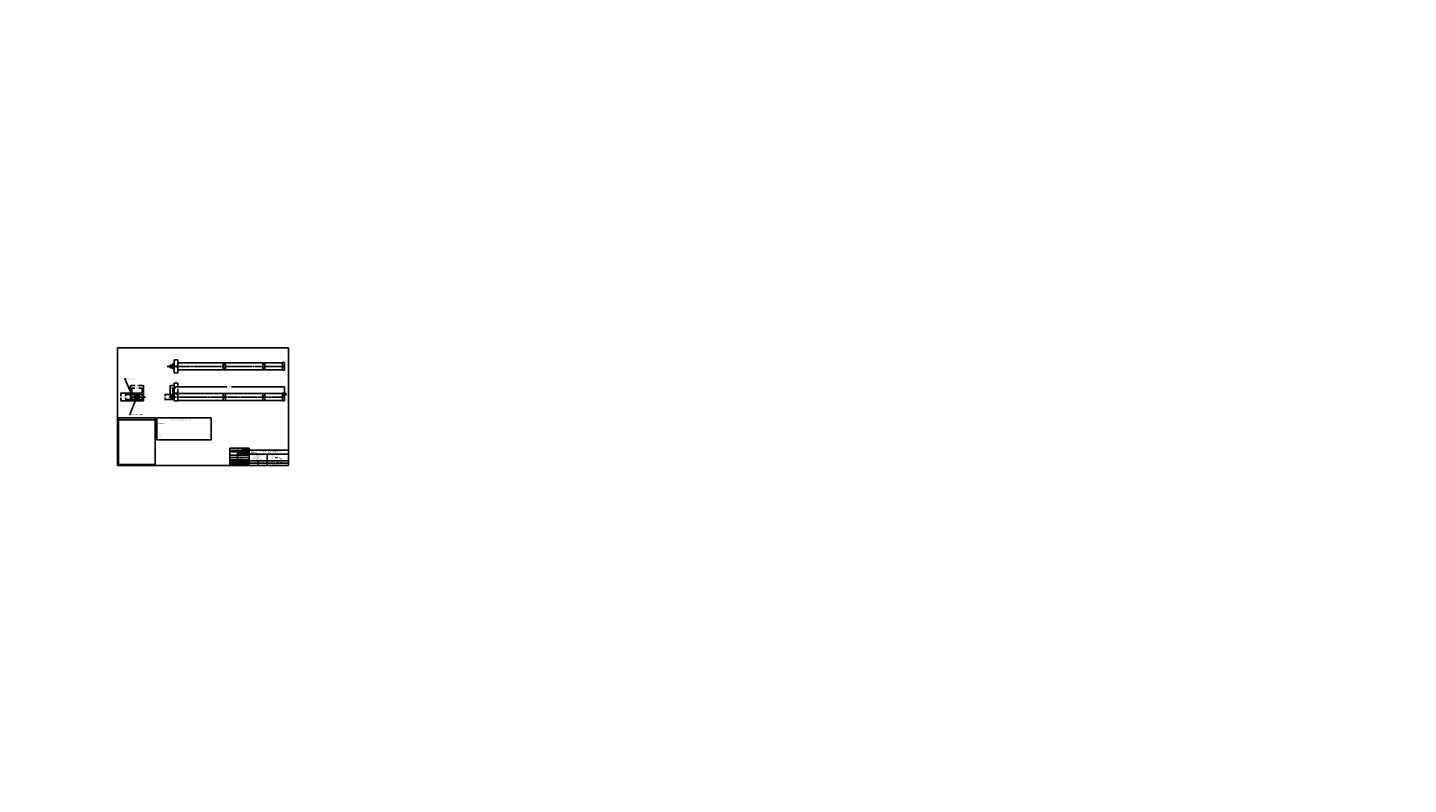
# Model space of a CAD drawing. Extents: x -40 to 416, y -99 to 150.
import ezdxf
from ezdxf.enums import TextEntityAlignment as Align

# ---------------------------------------------------------------- set-up
doc = ezdxf.new("R2010")
doc.units = 0
doc.header["$MEASUREMENT"] = 0
doc.header["$PDMODE"] = 35
doc.linetypes.add('CENTER2', pattern=[1.125, 0.75, -0.125, 0.125, -0.125])
doc.linetypes.add('HIDDEN2', pattern=[0.1875, 0.125, -0.0625])
doc.layers.get('0').update_dxf_attribs({"linetype": 'CONTINUOUS'})
doc.layers.get('DEFPOINTS').update_dxf_attribs({"linetype": 'CONTINUOUS'})
for name, color, linetype in [('BORDER', 7, 'CONTINUOUS'), ('CENTER', 3, 'CENTER2'), ('HIDDEN', 7, 'HIDDEN2'), ('SOLID', 7, 'CONTINUOUS'), ('TEXT-DIM', 4, 'CONTINUOUS')]:
    doc.layers.add(name, color=color, linetype=linetype)
doc.styles.add('ROMAND', font='romand')
doc.styles.add('ROMANS', font='romans', dxfattribs={"height": 0.25})
doc.styles.add('ROMANT', font='romant', dxfattribs={"height": 0.4375})
doc.dimstyles.new('HALF', dxfattribs={"dimtxt": 0.25, "dimasz": 0.25, "dimexe": 0.125, "dimexo": 0.125, "dimgap": 0.18, "dimtad": 0, "dimtih": 1, "dimtoh": 1, "dimdec": 3, "dimzin": 4, "dimdsep": 46, "dimtxsty": 'ROMANS', "dimcen": 0.375, "dimclrd": 256, "dimclre": 256, "dimclrt": 256, "dimadec": 0, "dimazin": 0, "dimtfac": 0.748, "dimtdec": 3, "dimtofl": 0, "dimtmove": 2, "dimatfit": 3, "dimfxl": 0, "dimtolj": 1, "dimtzin": 4, "dimarcsym": 0})

# ---------------------------------------------------------------- blocks, each defined once
blk = doc.blocks.new('*D0')
at = {"layer": 'DEFPOINTS', "color": 0}
for p in [(5.54, 27.53), (8.17, 29.28), (8.17, 27.53)]:
    blk.add_point(p, dxfattribs=at)
at = {"layer": 'TEXT-DIM', "lineweight": -2}
for p, q in [((8.05, 29.28), (5.41, 29.28)), ((8.05, 27.53), (5.41, 27.53)), ((5.54, 29.03), (5.54, 28.71)), ((5.54, 27.78), (5.54, 28.1))]:
    blk.add_line(p, q, dxfattribs=at)
at = {"layer": 'TEXT-DIM'}
for points in [[(5.5, 29.03), (5.58, 29.03), (5.54, 29.28)], [(5.5, 27.78), (5.58, 27.78), (5.54, 27.53)]]:
    blk.add_solid(points, dxfattribs=at)
at = {"layer": 'TEXT-DIM', "insert": (5.54, 28.4), "char_height": 0.25, "attachment_point": 5, "style": 'ROMANS'}
blk.add_mtext('\\A1;{1.749 %%C}', dxfattribs=at)
blk = doc.blocks.new('*D2')
at = {"layer": 'DEFPOINTS', "color": 0}
for p in [(8.13, 31.37), (8.13, 29.24), (8.51, 29.65)]:
    blk.add_point(p, dxfattribs=at)
at = {"layer": 'TEXT-DIM', "lineweight": -2}
for p, q in [((7.88, 31.37), (7.63, 31.37)), ((8.13, 29.36), (8.13, 31.49)), ((8.51, 29.78), (8.51, 31.49)), ((8.76, 31.37), (9.01, 31.37))]:
    blk.add_line(p, q, dxfattribs=at)
at = {"layer": 'TEXT-DIM'}
for points in [[(7.88, 31.41), (7.88, 31.32), (8.13, 31.37)], [(8.76, 31.41), (8.76, 31.32), (8.51, 31.37)]]:
    blk.add_solid(points, dxfattribs=at)
at = {"layer": 'TEXT-DIM', "insert": (9.51, 31.37), "char_height": 0.25, "attachment_point": 5, "style": 'ROMANS'}
blk.add_mtext('\\A1;.375', dxfattribs=at)
blk = doc.blocks.new('*D1')
at = {"layer": 'DEFPOINTS', "color": 0}
for p in [(7.26, 32.2), (7.26, 28.84), (8.51, 29.65)]:
    blk.add_point(p, dxfattribs=at)
at = {"layer": 'TEXT-DIM', "lineweight": -2}
for p, q in [((7.26, 28.97), (7.26, 32.32)), ((8.26, 32.2), (7.51, 32.2)), ((8.51, 29.78), (8.51, 32.32))]:
    blk.add_line(p, q, dxfattribs=at)
at = {"layer": 'TEXT-DIM'}
for points in [[(7.51, 32.24), (7.51, 32.16), (7.26, 32.2)], [(8.26, 32.24), (8.26, 32.16), (8.51, 32.2)]]:
    blk.add_solid(points, dxfattribs=at)
at = {"layer": 'TEXT-DIM', "insert": (7.88, 32.66), "char_height": 0.25, "attachment_point": 5, "style": 'ROMANS'}
blk.add_mtext('\\A1;1.250', dxfattribs=at)
blk = doc.blocks.new('*D3')
at = {"layer": 'DEFPOINTS', "color": 0}
for p in [(8.51, 29.65), (44.98, 31.78), (44.98, 29.65)]:
    blk.add_point(p, dxfattribs=at)
at = {"layer": 'TEXT-DIM', "lineweight": -2}
for p, q in [((8.51, 29.78), (8.51, 31.91)), ((8.76, 31.78), (25.98, 31.78)), ((44.73, 31.78), (27.51, 31.78)), ((44.98, 29.78), (44.98, 31.91))]:
    blk.add_line(p, q, dxfattribs=at)
at = {"layer": 'TEXT-DIM'}
for points in [[(8.76, 31.83), (8.76, 31.74), (8.51, 31.78)], [(44.73, 31.83), (44.73, 31.74), (44.98, 31.78)]]:
    blk.add_solid(points, dxfattribs=at)
at = {"layer": 'TEXT-DIM', "insert": (26.74, 31.78), "char_height": 0.25, "attachment_point": 5, "style": 'ROMANS'}
blk.add_mtext('\\A1;36.471', dxfattribs=at)
blk = doc.blocks.new('*D4')
at = {"layer": 'DEFPOINTS', "color": 0}
for p in [(-7.5, 27.59), (-5.76, 29.22), (-5.76, 27.59)]:
    blk.add_point(p, dxfattribs=at)
at = {"layer": 'TEXT-DIM', "lineweight": -2}
for p, q in [((-5.89, 29.22), (-7.63, 29.22)), ((-5.89, 27.59), (-7.63, 27.59)), ((-7.5, 28.97), (-7.5, 28.71)), ((-7.5, 27.84), (-7.5, 28.1))]:
    blk.add_line(p, q, dxfattribs=at)
at = {"layer": 'TEXT-DIM'}
for points in [[(-7.54, 28.97), (-7.46, 28.97), (-7.5, 29.22)], [(-7.54, 27.84), (-7.46, 27.84), (-7.5, 27.59)]]:
    blk.add_solid(points, dxfattribs=at)
at = {"layer": 'TEXT-DIM', "insert": (-7.5, 28.4), "char_height": 0.25, "attachment_point": 5, "style": 'ROMANS'}
blk.add_mtext('\\A1;{1.625}', dxfattribs=at)
blk = doc.blocks.new('*D5')
at = {"layer": 'DEFPOINTS', "color": 0}
for p in [(-5.85, 29.65), (-9.01, 27.15), (-5.85, 27.15)]:
    blk.add_point(p, dxfattribs=at)
at = {"layer": 'TEXT-DIM', "lineweight": -2}
for p, q in [((-5.98, 29.65), (-9.14, 29.65)), ((-9.01, 29.4), (-9.01, 28.71)), ((-9.01, 27.4), (-9.01, 28.1)), ((-5.98, 27.15), (-9.14, 27.15))]:
    blk.add_line(p, q, dxfattribs=at)
at = {"layer": 'TEXT-DIM'}
for points in [[(-9.05, 29.4), (-8.97, 29.4), (-9.01, 29.65)], [(-9.05, 27.4), (-8.97, 27.4), (-9.01, 27.15)]]:
    blk.add_solid(points, dxfattribs=at)
at = {"layer": 'TEXT-DIM', "insert": (-9.01, 28.4), "char_height": 0.25, "attachment_point": 5, "style": 'ROMANS'}
blk.add_mtext('\\A1;{2.50}', dxfattribs=at)
blk = doc.blocks.new('*D6')
at = {"layer": 'DEFPOINTS', "color": 0}
for p in [(-5.45, 31.35), (-5.45, 29.53), (-2.01, 29.53)]:
    blk.add_point(p, dxfattribs=at)
at = {"layer": 'TEXT-DIM', "lineweight": -2}
for p, q in [((-5.45, 29.65), (-5.45, 31.48)), ((-5.2, 31.35), (-4.41, 31.35)), ((-2.26, 31.35), (-3.05, 31.35)), ((-2.01, 29.65), (-2.01, 31.48))]:
    blk.add_line(p, q, dxfattribs=at)
at = {"layer": 'TEXT-DIM'}
for points in [[(-5.2, 31.4), (-5.2, 31.31), (-5.45, 31.35)], [(-2.26, 31.4), (-2.26, 31.31), (-2.01, 31.35)]]:
    blk.add_solid(points, dxfattribs=at)
at = {"layer": 'TEXT-DIM', "insert": (-3.73, 31.35), "char_height": 0.25, "attachment_point": 5, "style": 'ROMANS'}
blk.add_mtext('\\A1;3.438', dxfattribs=at)
blk = doc.blocks.new('*D7')
at = {"layer": 'DEFPOINTS', "color": 0}
for p in [(-5.85, 32.21), (-5.85, 29.65), (-1.61, 29.65)]:
    blk.add_point(p, dxfattribs=at)
at = {"layer": 'TEXT-DIM', "lineweight": -2}
for p, q in [((-5.85, 29.78), (-5.85, 32.33)), ((-5.6, 32.21), (-4.29, 32.21)), ((-1.86, 32.21), (-3.17, 32.21)), ((-1.61, 29.78), (-1.61, 32.33))]:
    blk.add_line(p, q, dxfattribs=at)
at = {"layer": 'TEXT-DIM'}
for points in [[(-5.6, 32.25), (-5.6, 32.17), (-5.85, 32.21)], [(-1.86, 32.25), (-1.86, 32.17), (-1.61, 32.21)]]:
    blk.add_solid(points, dxfattribs=at)
at = {"layer": 'TEXT-DIM', "insert": (-3.73, 32.21), "char_height": 0.25, "attachment_point": 5, "style": 'ROMANS'}
blk.add_mtext('\\A1;{4.25}', dxfattribs=at)

msp = doc.modelspace()

# ---------------------------------------------------------------- linework, layer by layer
at = {"color": 7}
for p, q in [((26.9885, 5.8248), (26.9885, 11.4798)), ((29.4937, 5.8248), (29.4937, 10.7298)), ((30.2392, 9.1998), (30.2392, 10.7298)), ((30.2392, 5.8248), (30.2392, 7.6998)), ((30.9892, 5.8248), (30.9892, 7.6998)), ((31.7392, 5.8248), (31.7392, 7.6998)), ((32.4892, 5.8248), (32.4892, 7.6998))]:
    msp.add_line(p, q, dxfattribs=at)
for p, q in [((46.2832, 10.8248), (33.2832, 10.8248)), ((46.2832, 9.5748), (33.2832, 9.5748)), ((39.2832, 9.5748), (39.2832, 5.8248)), ((46.2832, 10.8248), (46.2832, 5.8248)), ((39.2832, 7.3248), (33.2832, 7.3248)), ((39.2832, 6.5748), (33.2832, 6.5748)), ((33.2832, 5.8248), (46.2832, 5.8248)), ((36.2832, 7.3248), (36.2832, 5.8248)), ((46.2832, 7.3248), (39.2832, 7.3248)), ((46.2832, 6.5748), (39.2832, 6.5748))]:
    msp.add_line(p, q)
at = {"layer": 'BORDER'}
for p, q in [((46.2832, 44.6784), (-10.1749, 44.6784)), ((-10.1749, 44.6784), (-10.1749, 5.8248)), ((46.2832, 5.8248), (46.2832, 44.6784)), ((33.2832, 10.7298), (26.9885, 10.7298)), ((33.2832, 10.6998), (26.9885, 10.6998)), ((33.2832, 10.3248), (26.9885, 10.3248)), ((33.2832, 9.1998), (26.9885, 9.1998)), ((33.2832, 9.9498), (29.4937, 9.9498)), ((33.2832, 9.5748), (29.4937, 9.5748)), ((-10.1749, 5.8248), (46.2832, 5.8248)), ((33.2832, 8.4498), (26.9885, 8.4498)), ((33.2832, 8.4498), (26.9885, 8.4498)), ((33.2832, 7.6998), (26.9885, 7.6998)), ((33.2832, 7.3248), (26.9885, 7.3248)), ((33.2832, 6.9498), (26.9885, 6.9498)), ((33.2832, 6.5748), (26.9885, 6.5748)), ((33.2832, 6.5748), (26.9885, 6.5748)), ((33.2832, 6.1998), (26.9885, 6.1998)), ((33.2832, 5.8248), (26.9885, 5.8248))]:
    msp.add_line(p, q, dxfattribs=at)
at = {"layer": 'CENTER'}
for p, q in [((6.2356, 38.5233), (7.2578, 38.5233)), ((7.2578, 38.5233), (7.0639, 38.5233)), ((7.3955, 38.5233), (8.2289, 38.5233)), ((8.5078, 38.5233), (45.0565, 38.5233)), ((9.4458, 38.7178), (9.4458, 38.3289)), ((25.1635, 38.9508), (25.1635, 39.8928)), ((25.1635, 39.1523), (25.1635, 39.0712)), ((25.1635, 38.0959), (25.1635, 37.1539)), ((25.1635, 38.047), (25.1635, 37.3983)), ((38.1725, 38.9469), (38.1725, 39.7896)), ((38.1725, 37.3983), (38.1725, 38.0408)), ((44.5265, 38.5233), (44.9785, 38.5233)), ((44.666, 38.4086), (44.666, 38.912)), ((-6.0234, 28.4037), (-1.4561, 28.4037)), ((-5.7621, 29.2157), (-5.0676, 29.2157)), ((-5.7621, 27.5917), (-5.1361, 27.5917)), ((-5.4491, 29.5287), (-5.4491, 28.9027)), ((-5.4491, 27.2787), (-5.4491, 27.9047)), ((-4.9781, 29.3387), (-4.3521, 29.3387)), ((-4.9781, 27.4687), (-4.3521, 27.4687)), ((-4.773, 28.4037), (-1.4034, 28.4037)), ((-4.6651, 29.6517), (-4.6651, 29.0257)), ((-4.6651, 27.1557), (-4.6651, 27.7817)), ((-3.7301, 29.8926), (-3.7301, 26.9259)), ((-3.7301, 28.9091), (-3.7301, 27.7162)), ((-3.1081, 29.3387), (-2.4821, 29.3387)), ((-3.1081, 27.4687), (-2.4821, 27.4687)), ((-2.889, 27.4687), (-2.7008, 27.4687)), ((-2.889, 27.4687), (-2.7005, 27.4687)), ((-2.7951, 29.6517), (-2.7951, 29.0257)), ((-2.7951, 27.1557), (-2.7951, 27.7817)), ((-2.5166, 28.4037), (-1.2936, 28.4037)), ((-2.4821, 29.2157), (-2.0111, 29.2157)), ((-2.3241, 27.5917), (-1.6981, 27.5917)), ((-0.8508, 28.4037), (-2.1008, 28.4037)), ((-2.0111, 29.5287), (-2.0111, 28.9027)), ((-2.0111, 27.2787), (-2.0111, 27.9047)), ((7.2578, 28.4037), (44.9785, 28.4037)), ((9.4458, 29.2744), (9.4458, 29.7472)), ((24.9192, 28.4037), (25.4079, 28.4037)), ((25.1635, 28.6481), (25.1635, 28.1594)), ((37.99, 28.4037), (38.3551, 28.4037)), ((38.1725, 28.2212), (38.1725, 28.5863)), ((44.666, 28.9705), (44.666, 29.795))]:
    msp.add_line(p, q, dxfattribs=at)
at = {"layer": 'DEFPOINTS', "color": 0, "linetype": 'ByBlock'}
for p in [(-3.2301, 28.4037), (-2.7937, 27.4687)]:
    msp.add_point(p, dxfattribs=at)
at = {"layer": 'HIDDEN'}
for p, q in [((7.2578, 38.8983), (8.1328, 38.8983)), ((7.2578, 38.1483), (8.1328, 38.1483)), ((24.9211, 39.249), (24.9013, 39.6483)), ((24.9211, 37.7976), (24.9013, 37.3983)), ((25.406, 39.249), (25.4244, 39.6483)), ((25.406, 37.7976), (25.4244, 37.3983)), ((38.3435, 39.3916), (38.3518, 39.6483)), ((38.3435, 37.6551), (38.3518, 37.3983)), ((7.2578, 28.7787), (8.1328, 28.7787)), ((7.2578, 28.0287), (8.1328, 28.0287)), ((9.2513, 29.6537), (9.2725, 29.3417)), ((9.6403, 29.6537), (9.6191, 29.3417)), ((44.837, 29.397), (44.8453, 29.6537)), ((45.4465, 29.4862), (45.5715, 29.4862)), ((45.4465, 29.1912), (45.5715, 29.1912))]:
    msp.add_line(p, q, dxfattribs=at)
at = {"layer": 'HIDDEN', "linetype": 'HIDDEN2'}
for p, q in [((37.9966, 39.3916), (37.99, 39.6483)), ((37.9966, 37.6551), (37.99, 37.3983)), ((44.4901, 29.397), (44.4835, 29.6537))]:
    msp.add_line(p, q, dxfattribs=at)
at = {"layer": 'HIDDEN'}
for centre, radius in [((44.666, 38.5233), 0.181), ((-4.6651, 29.3387), 0.188), ((-4.6651, 27.4687), 0.188), ((-3.7301, 28.4037), 0.375), ((-2.7951, 29.3387), 0.188), ((-2.7951, 27.4687), 0.188), ((25.1635, 28.4037), 0.2443), ((38.1725, 28.4037), 0.1826)]:
    msp.add_circle(centre, radius, dxfattribs=at)
at = {"layer": 'SOLID'}
for p, q in [((7.2578, 38.0853), (7.2578, 38.9613)), ((7.2578, 38.0853), (7.2578, 38.9613)), ((7.2578, 38.0853), (7.2578, 38.9613)), ((7.2578, 38.9613), (8.0078, 38.9613)), ((7.2578, 38.0853), (7.2578, 38.9613)), ((7.2578, 38.9583), (7.2578, 38.0883)), ((7.2578, 38.0821), (7.2578, 38.9581)), ((7.2578, 38.8363), (8.1328, 38.8363)), ((7.2578, 38.2103), (8.1328, 38.2103)), ((7.2578, 38.0853), (8.0078, 38.0853)), ((8.0078, 39.0233), (8.1328, 39.0233)), ((8.0078, 39.0233), (8.0218, 39.0233)), ((8.0078, 38.9613), (8.0078, 39.0233)), ((8.0078, 38.0233), (8.0078, 38.0853)), ((8.0078, 38.0233), (8.1328, 38.0233)), ((8.0078, 38.0233), (8.0218, 38.0233)), ((8.1728, 39.3983), (8.1328, 39.3583)), ((8.1328, 39.0233), (8.1328, 39.3583)), ((8.1328, 39.0233), (8.1328, 37.6883)), ((8.1328, 38.0233), (8.1328, 37.6883)), ((8.1728, 37.6483), (8.1328, 37.6883)), ((8.1728, 37.6483), (8.1328, 37.6883)), ((8.1728, 39.3983), (8.5078, 39.3983)), ((8.1728, 37.6483), (8.5078, 37.6483)), ((8.5078, 40.6483), (8.5078, 36.3983)), ((9.7578, 40.6483), (8.5078, 40.6483)), ((8.5078, 39.2333), (8.5078, 37.6483)), ((9.7578, 40.6483), (9.7578, 37.3983)), ((9.7578, 39.6483), (24.7885, 39.6483)), ((9.7578, 37.5233), (9.7578, 36.3983)), ((9.7578, 37.5233), (9.7578, 36.3983)), ((9.7578, 37.3983), (24.7885, 37.3983)), ((24.7885, 39.6483), (24.7885, 37.3983)), ((24.7885, 39.6483), (25.5385, 39.6483)), ((24.7885, 37.3983), (37.86, 37.3983)), ((24.7885, 37.3983), (25.5385, 37.3983)), ((24.9211, 39.249), (25.406, 39.249)), ((24.9211, 37.7976), (25.406, 37.7976)), ((24.9445, 39.2005), (24.9445, 39.6483)), ((24.9445, 37.8462), (24.9445, 37.3983)), ((25.3825, 39.2005), (25.3825, 39.6483)), ((25.3825, 37.8462), (25.3825, 37.3983)), ((37.86, 39.6483), (25.5385, 39.6483)), ((25.5385, 39.6483), (25.5385, 37.3983)), ((37.86, 39.6483), (37.86, 37.3983)), ((37.86, 39.6483), (38.485, 39.6483)), ((37.86, 37.3983), (38.485, 37.3983)), ((37.9966, 39.3916), (38.3435, 39.3916)), ((37.9966, 37.6551), (38.3435, 37.6551)), ((38.0165, 39.3169), (38.0165, 39.6483)), ((38.0165, 37.7298), (38.0165, 37.3983)), ((38.3285, 39.1082), (38.3285, 39.6483)), ((38.3285, 37.9385), (38.3285, 37.3983)), ((38.485, 39.6483), (44.3535, 39.6483)), ((38.485, 37.3983), (38.485, 39.6483)), ((38.485, 37.3983), (44.3535, 37.3983)), ((44.3535, 39.7733), (44.9785, 39.7733)), ((44.3535, 39.7733), (44.3535, 37.3983)), ((44.3535, 37.5233), (44.3535, 37.2733)), ((44.3535, 37.2733), (44.9785, 37.2733)), ((44.9785, 39.784), (44.9785, 37.2733)), ((44.9785, 39.784), (44.9785, 37.2733)), ((44.9785, 39.784), (44.9785, 37.2733)), ((44.9785, 39.784), (44.9785, 37.2733)), ((8.5078, 36.3983), (9.7578, 36.3983)), ((8.5078, 36.3983), (9.7578, 36.3983)), ((-5.8541, 29.6537), (-5.8541, 27.1537)), ((-5.8541, 29.6537), (-1.6061, 29.6537)), ((-2.6057, 29.3244), (-2.6057, 29.3374)), ((-2.6057, 27.4705), (-2.6057, 27.4838)), ((-2.6057, 27.4838), (-2.4773, 27.4838)), ((-1.6061, 29.6537), (-1.6061, 27.1537)), ((-1.6051, 28.6637), (-1.6051, 28.1437)), ((-1.6051, 28.6637), (-1.6051, 28.1437)), ((7.2578, 27.9657), (7.2578, 28.8417)), ((7.2578, 28.8417), (8.0078, 28.8417)), ((7.2578, 28.7167), (8.1328, 28.7167)), ((7.2578, 28.0907), (8.1328, 28.0907)), ((7.2578, 27.9657), (8.0078, 27.9657)), ((8.0078, 28.8417), (8.0078, 28.9037)), ((8.0078, 27.9037), (8.0078, 27.9657)), ((8.1728, 29.2787), (8.1328, 29.2387)), ((8.1328, 29.2387), (8.1328, 27.5687)), ((8.1728, 27.5287), (8.1328, 27.5687)), ((8.1728, 29.2787), (8.5078, 29.2787)), ((8.1728, 27.5287), (8.5078, 27.5287)), ((8.5078, 27.1537), (8.5078, 29.6537)), ((8.5078, 29.6537), (9.7578, 29.6537)), ((9.2725, 29.3417), (9.6191, 29.3417)), ((9.2898, 29.2188), (9.2898, 29.6537)), ((9.6018, 29.2695), (9.6018, 29.6537)), ((9.7578, 27.1537), (9.7578, 29.6537)), ((9.7578, 29.5287), (24.7885, 29.5287)), ((24.7885, 29.5287), (25.5385, 29.5287)), ((24.7885, 29.5287), (24.7885, 27.2787)), ((25.5385, 29.5287), (25.5385, 27.2787)), ((39.36, 29.5287), (25.5385, 29.5287)), ((37.86, 29.5287), (37.86, 27.2787)), ((37.86, 29.5287), (38.485, 29.5287)), ((38.485, 29.5287), (44.3535, 29.5287)), ((38.485, 27.2787), (38.485, 29.5287)), ((44.3535, 29.6537), (44.3535, 27.1537)), ((44.3535, 29.6537), (44.9785, 29.6537)), ((44.4901, 29.397), (44.837, 29.397)), ((44.51, 28.4977), (44.51, 29.6537)), ((44.822, 28.289), (44.822, 29.6537)), ((44.9785, 29.6644), (44.9785, 27.1537)), ((45.2867, 29.6644), (44.9785, 29.6644)), ((44.9785, 29.6644), (44.9785, 27.1537)), ((44.9785, 29.6644), (44.9785, 27.1537)), ((45.2867, 29.5016), (44.9785, 29.5016)), ((45.2867, 29.1759), (44.9785, 29.1759)), ((45.2867, 29.0131), (44.9785, 29.0131)), ((45.3538, 29.583), (45.3538, 29.0945)), ((45.3538, 29.583), (45.4465, 29.583)), ((45.3538, 29.0945), (45.4465, 29.0945)), ((45.4465, 29.583), (45.4465, 29.0945)), ((45.4465, 29.5262), (45.5315, 29.5262)), ((45.4465, 29.1512), (45.5315, 29.1512)), ((45.5315, 29.5262), (45.5315, 29.1512)), ((45.5315, 29.5262), (45.5715, 29.4862)), ((45.5715, 29.1912), (45.5315, 29.1512)), ((45.5715, 29.4862), (45.5715, 29.1912)), ((-5.8541, 27.1537), (-1.6061, 27.1537)), ((9.7578, 27.1537), (8.5078, 27.1537)), ((9.7578, 27.2787), (24.7883, 27.2787)), ((24.7883, 27.2787), (25.5385, 27.2787)), ((25.5385, 27.2787), (39.36, 27.2787)), ((38.485, 27.2787), (37.86, 27.2787)), ((38.485, 27.2787), (44.3535, 27.2787)), ((44.3535, 27.1537), (44.9785, 27.1537)), ((26.9885, 11.4798), (33.2832, 11.4798)), ((30.9261, 10.7298), (30.9261, 11.0769)), ((30.9261, 11.0769), (33.2832, 11.0769)), ((33.2832, 5.8248), (33.2832, 11.4798)), ((33.2832, 10.8248), (33.2832, 5.8248))]:
    msp.add_line(p, q, dxfattribs=at)
at = {"layer": 'SOLID', "color": 7}
for p, q in [((8.0078, 39.0233), (8.1328, 39.0233)), ((8.0078, 38.0233), (8.1328, 38.0233)), ((8.0078, 28.9037), (8.1328, 28.9037)), ((8.0078, 27.9037), (8.1328, 27.9037))]:
    msp.add_line(p, q, dxfattribs=at)
at = {"layer": 'SOLID'}
for centre, radius in [((9.4458, 38.5233), 0.1945), ((9.4458, 38.5233), 0.156), ((44.666, 38.5233), 0.156), ((-5.4491, 29.2157), 0.219), ((-5.4491, 27.5917), 0.219), ((-4.6651, 29.3387), 0.156), ((-4.6651, 27.4687), 0.156), ((-3.7301, 28.4037), 0.875), ((-3.7301, 28.4037), 0.5555), ((-3.7301, 28.4037), 0.5), ((-3.7301, 28.4037), 0.3431), ((-2.7951, 29.3387), 0.156), ((-2.7951, 27.4687), 0.156), ((-2.0111, 29.2157), 0.219), ((-2.0111, 27.5917), 0.219), ((25.1635, 28.4037), 0.219), ((38.1725, 28.4037), 0.156)]:
    msp.add_circle(centre, radius, dxfattribs=at)
for centre, radius, start, end in [((-3.7301, 28.4037), 0.5, 121.405639, 238.594361), ((-3.7301, 28.4037), 0.5, 301.405639, 58.594361), ((-2.7951, 29.3387), 0.1894, 359.582729, 89.730281), ((-2.7951, 27.4691), 0.1894, 270.269719, 0.417271), ((45.2709, 29.583), 0.0829, 281.003203, 78.996797), ((45.1227, 29.3387), 0.2311, 315.202501, 44.797499), ((45.2709, 29.0945), 0.0829, 281.003203, 78.996797)]:
    msp.add_arc(centre, radius, start, end, dxfattribs=at)
at = {"layer": 'TEXT-DIM'}
for p, q in [((8.5078, 29.7787), (8.5078, 33.0983)), ((8.7578, 32.9733), (9.5078, 32.9733)), ((9.7578, 31.6675), (9.7578, 33.0983)), ((7.2578, 29.1137), (7.2578, 30.4326)), ((9.7578, 29.7787), (9.7578, 31.0519)), ((-9.7706, 20.909), (2.3415, 20.909)), ((30.4011, 10.3844), (30.5517, 10.5994)), ((30.4011, 10.3844), (30.5517, 10.5994)), ((30.4011, 10.0094), (30.5517, 10.2244)), ((30.4011, 9.6344), (30.5517, 9.8494)), ((30.4011, 9.2594), (30.5517, 9.4744))]:
    msp.add_line(p, q, dxfattribs=at)
at = {"layer": 'TEXT-DIM', "extrusion": (0, 0, -1), "flags": 128}
msp.add_lwpolyline([(5.5503, 29.4443), (7.7381, 34.3858), (7.3222, 34.3858)], dxfattribs=at)
at = {"layer": 'TEXT-DIM', "flags": 128}
msp.add_lwpolyline([(-3.868, 28.171), (-6.0472, 22.6218), (-5.8244, 22.6218)], dxfattribs=at)
at = {"layer": 'TEXT-DIM'}
for points in [[(-9.7706, 21.5546), (2.3415, 21.5546), (2.3415, 6.1655), (-9.7706, 6.1655)], [(2.8028, 21.5281), (20.7336, 21.5281), (20.7336, 14.2169), (2.8028, 14.2169)]]:
    msp.add_lwpolyline(points, close=True, dxfattribs=at)
for points in [[(8.7578, 33.015), (8.7578, 32.9317), (8.5078, 32.9733)], [(9.5078, 33.015), (9.5078, 32.9317), (9.7578, 32.9733)]]:
    msp.add_solid(points, dxfattribs=at)
at = {"layer": 'TEXT-DIM', "linetype": 'Continuous', "extrusion": (0, 0, -1)}
for points in [[(5.5122, 29.4612), (5.4491, 29.2157), (5.5884, 29.4275)], [(3.9068, 28.1863), (3.7766, 28.4037), (3.8292, 28.1558)]]:
    msp.add_solid(points, dxfattribs=at)

# ---------------------------------------------------------------- texts
for s, height, style, p in [('AEC', 0.875, 'ROMANT', (33.8505, 9.7538)), ('Aries Engineering Company, Inc.', 0.312, 'ROMAND', (37.4655, 10.3833)), ('DESCRIPTION', 0.188, 'ROMANS', (39.4317, 9.1978)), ('DRAWN', 0.188, 'ROMANS', (33.4722, 7.0303)), ('THREE PLACE DECIMAL %%P .005', 0.16, 'ROMANS', (34.4291, 8.1848)), ('TWO PLACE DECIMAL %%P .015', 0.16, 'ROMANS', (34.552, 8.4952)), ('ANGLES %%P 1%%D', 0.16, 'ROMANS', (35.499, 7.8671)), ('DATE', 0.188, 'ROMANS', (36.5142, 7.0303)), ('SCALE', 0.188, 'ROMANS', (36.5392, 6.2579)), ("MAT'L.", 0.188, 'ROMANS', (39.4317, 6.9272)), ('DWG. No.', 0.188, 'ROMANS', (39.4317, 6.2313))]:
    msp.add_text(s, height=height, dxfattribs=dict(style=style)).set_placement(p)
at = {"style": 'ROMANS'}
for s, p in [('TOLERANCE UNLESS OTHERWISE SPECIFIED', (36.3148, 9.2171)), ('BREAK ALL UNNECESSARY SHARP CORNERS', (36.2898, 7.6475)), ('INCH DIMENSIONS', (36.3148, 8.8932))]:
    msp.add_text(s, height=0.16, dxfattribs=at).set_placement(p, align=Align.MIDDLE)
msp.add_text('130 ARIES DRIVE DUNDEE, MI 48131', height=0.188).set_placement((41.5003, 10.11), align=Align.MIDDLE)
at = {"layer": 'TEXT-DIM', "style": 'ROMANS'}
for s, height, p in [('.438 %%C THRU (4) HOLES', 0.25, (-7.1264, 34.2391)), ('REVISIONS                      DATE', 0.232599, (-6.6096, 21.125)), ('734-529-8844', 0.116299, (7.6986, 20.5265)), ('AEC/HYPERCYL. PLEASE FAX THE SIGNED AND DATED DRAWING TO AEC AT ', 0.116299, (7.7097, 20.7425)), ('SHIPPING DATE BASED UPON THE PROMPT RETURN OF THIS APPROVAL DRAWING TO ', 0.116299, (7.7097, 20.9585)), ('AIR PORTS', 0.1875, (27.3942, 10.4143)), ('HPI-1 TON', 0.375, (27.5741, 10.931)), ('B1', 0.1875, (29.6622, 10.0273)), ('B2', 0.1875, (29.6622, 9.2773)), ('A1', 0.1875, (29.689, 10.4023)), ('A2', 0.1875, (29.689, 9.6523)), ('1', 0.1313, (30.3858, 10.4919)), ('1', 0.1313, (30.3858, 10.4919)), ('1', 0.1313, (30.3858, 10.1169)), ('1', 0.1313, (30.3858, 9.7419)), ('1', 0.1313, (30.3858, 9.3669)), ('8', 0.1313, (30.4795, 10.3606)), ('8', 0.1313, (30.4795, 9.9856)), ('8', 0.1313, (30.4795, 9.6106)), ('8', 0.1313, (30.4795, 9.2356)), (' NPT', 0.1875, (30.6045, 10.3981)), (' NPT', 0.1875, (30.6045, 10.3981)), (' NPT', 0.1875, (30.6045, 10.0231)), (' NPT', 0.1875, (30.6045, 9.6481)), (' NPT', 0.1875, (30.6045, 9.2731)), ('UNITS-IMPERIAL', 0.1875, (30.9621, 10.8308)), ('AIR CONSUMPTION PER', 0.135, (27.0622, 8.1695)), ('HIGH PRESSURE', 0.135, (27.2925, 6.311)), ('HOME (RETRACT)', 0.135, (27.3487, 7.0694)), ('RETURN HOME', 0.135, (27.3846, 5.9444)), ('SEQUENCE', 0.1875, (27.3942, 7.4143)), ('OUTPUT RATIO', 0.135, (27.5963, 8.9195)), ('EXTEND', 0.135, (27.7403, 6.6776)), ('.034 CUBIC FEET', 0.1875, (29.625, 7.9908)), ('A1', 0.1875, (30.4874, 7.4023)), ('22.3 : 1', 0.1875, (30.523, 8.7408)), ('B1', 0.1875, (31.2062, 7.4023)), ('A2', 0.1875, (31.9874, 7.4023)), ('B2', 0.1875, (32.7062, 7.4023)), ('3/3/06', 0.25, (37.3049, 6.8092)), ('.50 HIGH PRESSURE STROKE', 0.25, (39.936, 7.4997)), ('1 TON "HYPER\' CYLINDER', 0.25, (40.3141, 8.714)), ('SEE BILL OF MATERIAL', 0.25, (40.5662, 6.8249)), ('HPI-1-6.00-.50-FH', 0.204725, (40.7502, 6.0613)), ('6.00 TOTAL STROKE', 0.25, (40.8813, 7.9045)), ('SERIES "E"', 0.25, (41.7794, 8.3093))]:
    msp.add_text(s, height=height, dxfattribs=at).set_placement(p)
at = {"layer": 'TEXT-DIM'}
msp.add_text('.75-16 THREAD 1.62 DEEP', height=0.25, dxfattribs=at).set_placement((-5.692, 22.4968))
at = {"layer": 'TEXT-DIM', "style": 'ROMANS'}
for s, p in [('LBS. FORCE PER PSI', (27.1852, 8.6136)), ('1 TOTAL STROKE', (27.3147, 7.8636))]:
    msp.add_text(s, height=0.135, rotation=0.09, dxfattribs=at).set_placement(p)
at = {"layer": 'TEXT-DIM', "color": 4, "char_height": 0.156, "attachment_point": 6, "style": 'ROMANS'}
for insert in [(269.4639, 150.3141), (46.9763, 82.0148), (178.5239, 68.8451), (67.006, 67.0331), (-39.8292, 46.6705), (141.6982, 35.1987), (363.7136, 7.8897), (94.0774, 0.2708), (80.7493, -30.4474), (188.4602, -43.1104), (416.1068, -48.4452), (133.1425, -86.7824), (240.8534, -99.4454)]:
    msp.add_mtext('\\A1;', dxfattribs=dict(at, insert=insert))
at = {"layer": 'TEXT-DIM', "style": 'ROMANS'}
for s, insert, char_height, attachment_point in [('\\A1;', (196.8225, 111.9282), 0.125, 4), ('\\A1;', (271.9286, 99.7853), 0.125, 4), ('\\A1;', (290.6646, 50.5251), 0.125, 4), ('\\A1;', (146.9026, 47.8962), 0.125, 4), ('\\A1;1.250', (9.1328, 33.4383), 0.25, 5), ('\\A1;', (101.2281, 35.9148), 0.125, 4), ('\\A1;', (132.2857, 27.8181), 0.125, 4)]:
    msp.add_mtext(s, dxfattribs=dict(at, insert=insert, char_height=char_height, attachment_point=attachment_point))
at = {"layer": 'TEXT-DIM', "attachment_point": 1, "style": 'ROMANS'}
for s, insert, char_height, width in [('APPROVED BY:', (3.2272, 19.6738), 0.232599, 4.721426), ('DATE:', (3.4925, 15.9122), 0.2326, 3.713484)]:
    msp.add_mtext(s, dxfattribs=dict(at, insert=insert, char_height=char_height, width=width))
at = {"layer": 'TEXT-DIM', "insert": (29.6443, 7.551), "char_height": 0.135, "attachment_point": 1}
msp.add_mtext_dynamic_manual_height_columns('PORT', width=0.529339, gutter_width=1, heights=[0], dxfattribs=at)
at = {"layer": 'TEXT-DIM', "color": 1, "char_height": 0.1875, "attachment_point": 1}
for insert in [(30.4149, 7.2184), (30.4149, 6.0934), (31.1649, 6.8434), (31.1649, 6.4684), (31.9149, 7.2184), (31.9149, 6.8434), (31.9149, 6.0934), (32.6649, 6.4684)]:
    msp.add_mtext_dynamic_manual_height_columns('OFF', width=0.497787, gutter_width=1, heights=[0], dxfattribs=dict(at, insert=insert))
at = {"layer": 'TEXT-DIM', "color": 3, "char_height": 0.1875, "attachment_point": 1}
for insert in [(30.5021, 6.8384), (30.5021, 6.4634), (31.2521, 7.2134), (31.2521, 6.0884), (32.0021, 6.4634), (32.7521, 7.2134), (32.7521, 6.8384), (32.7521, 6.0884)]:
    msp.add_mtext_dynamic_manual_height_columns('ON', width=0.497787, gutter_width=1, heights=[0], dxfattribs=dict(at, insert=insert))

# ---------------------------------------------------------------- dimensions: what is measured, and where the dimension line sits
at = {"layer": 'TEXT-DIM'}
dim = msp.add_linear_dim(base=(-5.8541, 32.2098), p1=(-1.6061, 29.6537), p2=(-5.8541, 29.6537), text='{4.25}', dimstyle='HALF', dxfattribs=at)
dim.commit()
dim.dimension.update_dxf_attribs({"geometry": '*D7', "text_midpoint": (-3.7301, 32.2098)})
for base, p1, p2, picture, middle in [((7.2578, 32.1998), (8.5078, 29.6537), (7.2578, 28.8417), '*D1', (7.8828, 32.6648)), ((44.9785, 31.7834), (8.5078, 29.6537), (44.9785, 29.6537), '*D3', (26.7432, 31.7834)), ((-5.4491, 31.3541), (-2.0111, 29.5287), (-5.4491, 29.5287), '*D6', (-3.7301, 31.3541))]:
    dim = msp.add_linear_dim(base=base, p1=p1, p2=p2, dimstyle='HALF', dxfattribs=at)
    dim.commit()
    dim.dimension.update_dxf_attribs({"geometry": picture, "text_midpoint": middle})
for base, p1, p2, text, picture, middle in [((-9.0105, 27.1537), (-5.8541, 29.6537), (-5.8541, 27.1537), '{2.50}', '*D5', (-9.0105, 28.4037)), ((-7.5028, 27.5917), (-5.7621, 29.2157), (-5.7621, 27.5917), '{1.625}', '*D4', (-7.5028, 28.4037)), ((5.5373, 27.5287), (8.1728, 29.2787), (8.1728, 27.5287), '{1.749 %%C}', '*D0', (5.5373, 28.4037))]:
    dim = msp.add_linear_dim(base=base, p1=p1, p2=p2, angle=90, text=text, dimstyle='HALF', dxfattribs=at)
    dim.commit()
    dim.dimension.update_dxf_attribs({"geometry": picture, "text_midpoint": middle})
dim = msp.add_linear_dim(base=(8.1328, 31.3664), p1=(8.5078, 29.6537), p2=(8.1328, 29.2387), dimstyle='HALF', dxfattribs=at)
dim.commit()
dim.dimension.update_dxf_attribs({"geometry": '*D2', "text_midpoint": (9.5122, 31.3672), "dimtype": 160})

doc.saveas('drawing.dxf')
